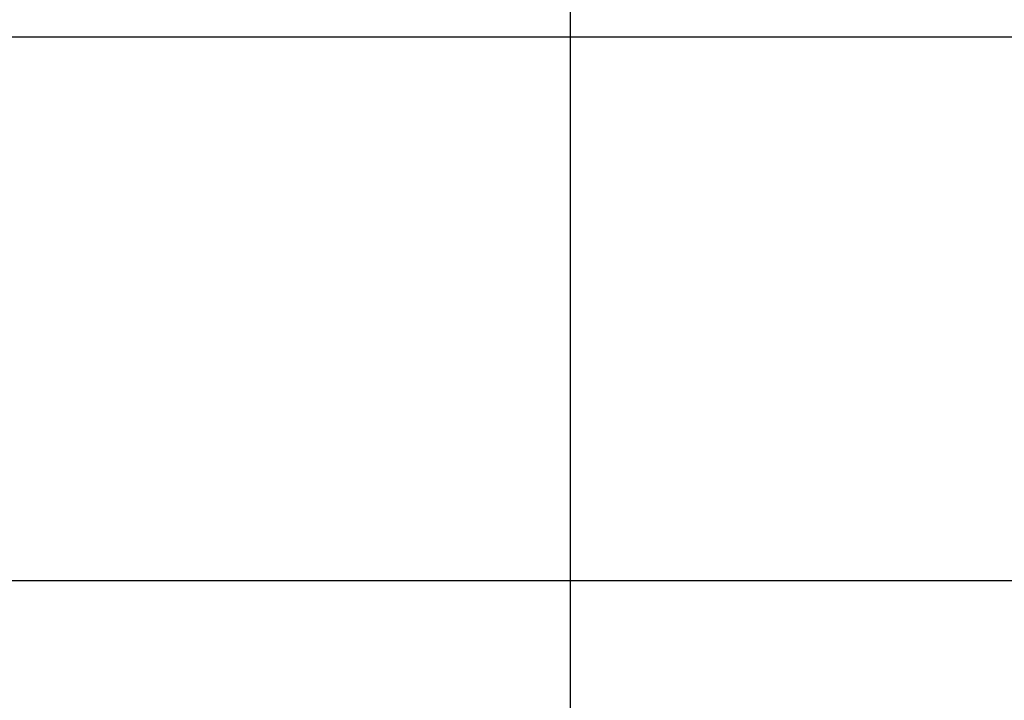
# Model space of a CAD drawing. Units: millimetres. Extents: x 9 to 586, y 15 to 411.
# Drawn here: x 95 to 99, y 133 to 136 of the extents above; entities that cross this region are included whole.
import ezdxf

# ---------------------------------------------------------------- set-up
doc = ezdxf.new("R2010")
doc.units = ezdxf.units.MM
doc.header["$PDSIZE"] = -1
doc.linetypes.add('CENTERX2', pattern=[20.32, 12.7, -2.54, 2.54, -2.54])
doc.layers.add('SLD-0', color=179, linetype='Continuous')
doc.layers.add('SUNPOU', color=7, linetype='Continuous')
doc.styles.add('SLDTEXTSTYLE0', font='TXT', dxfattribs={"width": 0.7, "bigfont": 'bigfont'})
doc.dimstyles.new('SLDDIMSTYLE1', dxfattribs={"dimtxt": 3.5, "dimasz": 4, "dimexe": 0, "dimexo": 0.0625, "dimgap": 0.875, "dimtad": 3, "dimdec": 1, "dimlfac": 3, "dimrnd": 1e-09, "dimzin": 12, "dimdsep": 46, "dimtxsty": 'SLDTEXTSTYLE0', "dimblk1": 'OPEN30', "dimblk2": 'OPEN30', "dimsah": 1, "dimcen": 0.09, "dimadec": 0, "dimazin": 3, "dimtfac": 1, "dimtdec": 1, "dimtofl": 0, "dimtmove": 0, "dimatfit": 3, "dimldrblk": 'OPEN30', "dimfxl": 1, "dimfrac": 2, "dimtolj": 1, "dimtzin": 12, "dimarcsym": 0})

# ---------------------------------------------------------------- blocks, each defined once
blk = doc.blocks.new('_OPEN30')
at = {"color": 0, "linetype": 'ByBlock', "lineweight": -2}
for p, q in [((-1, 0.267949), (0, 0)), ((0, 0), (-1, -0.267949)), ((0, 0), (-1, 0))]:
    blk.add_line(p, q, dxfattribs=at)
blk = doc.blocks.new('_D_1')
at = {"layer": 'Defpoints', "color": 0}
for p in [(138.4743, 157.568), (52.9866, 145.0684), (138.4743, 67.7346)]:
    blk.add_point(p, dxfattribs=at)
at = {"layer": 'SUNPOU', "color": 0, "lineweight": -2}
for p, q in [((138.4743, 157.5055), (138.4743, 67.7346)), ((52.9866, 145.0059), (52.9866, 67.7346)), ((56.9866, 67.7346), (134.4743, 67.7346))]:
    blk.add_line(p, q, dxfattribs=at)
at = {"layer": 'SUNPOU', "color": 0, "lineweight": -2, "xscale": 4, "yscale": 4, "zscale": 4, "rotation": 180}
blk.add_blockref('_OPEN30', (52.9866, 67.7346), dxfattribs=at)
at = {"layer": 'SUNPOU', "color": 0, "lineweight": -2, "xscale": 4, "yscale": 4, "zscale": 4}
blk.add_blockref('_OPEN30', (138.4743, 67.7346), dxfattribs=at)
at = {"layer": 'SUNPOU', "color": 0, "insert": (95.7305, 72.1096), "char_height": 3.5, "attachment_point": 2, "style": 'SLDTEXTSTYLE0'}
blk.add_mtext('\\A1;256.5', dxfattribs=at)
blk = doc.blocks.new('SW_CENTERMARKSYMBOL_0')
at = {"layer": 'SLD-0', "color": 0}
blk.add_line((0, -1.6667), (0, -76.4196), dxfattribs=at)

msp = doc.modelspace()

# ---------------------------------------------------------------- linework, layer by layer
at = {"color": 7, "linetype": 'Continuous', "lineweight": 25}
for p, q in [((92.986638, 135.901297), (118.319971, 135.901297)), ((92.986638, 133.23463), (118.319971, 133.23463))]:
    msp.add_line(p, q, dxfattribs=at)

# ---------------------------------------------------------------- block references
at = {"layer": 'SLD-0', "color": 1, "linetype": 'CENTERX2'}
msp.add_blockref('SW_CENTERMARKSYMBOL_0', (97.319971, 159.067963), dxfattribs=at)

# ---------------------------------------------------------------- dimensions: what is measured, and where the dimension line sits
at = {"layer": 'SUNPOU', "color": 3}
dim = msp.add_linear_dim(base=(138.474325, 67.73463), p1=(52.986638, 145.068421), p2=(138.474325, 157.567963), dimstyle='SLDDIMSTYLE1', dxfattribs=at)
dim.commit()
dim.dimension.update_dxf_attribs({"geometry": '_D_1', "text_midpoint": (95.730482, 67.73463), "dimtype": 160})

doc.saveas('drawing.dxf')
